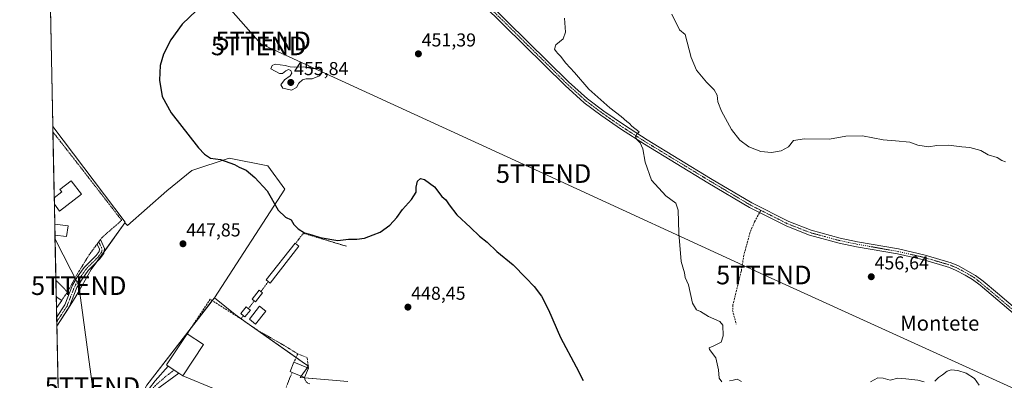
# Model space of a CAD drawing. Units: metres. Extents: x 641875 to 645359, y 4713689 to 4716073.
# Drawn here: x 641892 to 642420, y 4714997 to 4715191 of the extents above; entities that cross this region are included whole.
import ezdxf
from ezdxf.enums import TextEntityAlignment as Align

# ---------------------------------------------------------------- set-up
doc = ezdxf.new("R2010")
doc.units = ezdxf.units.M
doc.header["$MEASUREMENT"] = 0
for name, pattern in [('TRAZO_Y_PUNTO', [1, 0.5, -0.25, 0, -0.25]), ('TRAZOS', [0.75, 0.5, -0.25]), ('TRAZOSX2', [1.5, 1, -0.5])]:
    doc.linetypes.add(name, pattern=pattern)
doc.layers.get('0').update_dxf_attribs({"lineweight": 5})
for name, color, linetype, lineweight in [('Alambrada', 19, 'TRAZOS', 0), ('Camino', 19, 'Continuous', 0), ('Camino Cxs', 19, 'Continuous', 0), ('Camino eje', 39, 'TRAZO_Y_PUNTO', 13), ('Carátula', 7, 'Continuous', 5), ('Comarca CxS', 133, 'Continuous', 0), ('Comunidad Autónoma CxS', 142, 'Continuous', 0), ('Cultivos herbáceos CxS', 92, 'Continuous', 0), ('Curva de nivel maestra', 36, 'Continuous', 30), ('Curva de nivel normal', 36, 'Continuous', 0), ('Edificación', 1, 'Continuous', 13), ('Edificación Cxs', 1, 'Continuous', 13), ('Edificación ligera', 1, 'Continuous', 0), ('Edificación ligera Cxs', 1, 'Continuous', 0), ('Estanque', 2, 'Continuous', 0), ('Estanque Cxs', 2, 'Continuous', 0), ('Municipio CxS', 142, 'Continuous', 0), ('Muro lineal', 1, 'TRAZOSX2', 13), ('Núcleo urbano', 19, 'Continuous', 0), ('Núcleo urbano CxS', 19, 'Continuous', 0), ('Piscina', 142, 'Continuous', 0), ('Piscina CxS', 142, 'Continuous', 0), ('Pista no pavimentada', 254, 'Continuous', 13), ('Pista no pavimentada Cxs', 254, 'Continuous', 0), ('Pista pavimentada eje', 135, 'TRAZO_Y_PUNTO', 0), ('Provincia CxS', 1, 'Continuous', 0), ('Punto de cota en terreno', 7, 'Continuous', 0), ('Rótulo de punto de cota en terreno', 19, 'Continuous', 0), ('Senda', 19, 'TRAZOSX2', 0), ('Tendido', 6, 'Continuous', 0), ('Texto cartográfico', 19, 'Continuous', 0), ('Torre de tendido puntual', 7, 'Continuous', 0)]:
    doc.layers.add(name, color=color, linetype=linetype, lineweight=lineweight)
doc.styles.add('Arial', font='txt', dxfattribs={"height": 0.2})

# ---------------------------------------------------------------- blocks, each defined once
blk = doc.blocks.new('*U161')
at = {"layer": 'Cultivos herbáceos CxS', "color": 92, "linetype": 'Continuous', "lineweight": 0}
blk.add_polyline3d([(642067.6, 4714996.87, 446.94), (642057.18, 4714997.71, 446.9), (642042.12, 4714998.92, 446.9), (642043.54, 4715000.95, 447), (642046.44, 4715005.06, 447.41), (642043.12, 4715007.4, 447.21), (642012.89, 4715028.63, 447.52), (642007.15, 4715032.67, 447.6), (641996.08, 4715041.69, 447.73), (642033.89, 4715099.86, 450.6), (642024.73, 4715112.36, 451.53), (642003.89, 4715116.53, 450.44), (641983.89, 4715109.86, 449.07), (641970.56, 4715099.03, 448.23), (641949.5, 4715080.32, 447.59), (641947.98, 4715081.88, 447.69), (641948.2, 4715082.19, 447.71), (641909.35, 4715133.47, 447.36), (641908.06, 4715196.98, 445.49)], dxfattribs=at)
blk = doc.blocks.new('5PATER')
at = {"layer": 'Carátula', "linetype": 'Continuous', "lineweight": 5}
h = blk.add_hatch(color=250, dxfattribs=at)
edge = h.paths.add_edge_path()
edge.add_ellipse((0, 0.01), major_axis=(-1.33, -1.34), ratio=0.999422, start_angle=0, end_angle=360)
blk = doc.blocks.new('5TTEND')
blk.add_text('5TTEND', height=10).set_placement((0, 0), align=Align.MIDDLE_CENTER)

msp = doc.modelspace()

# ---------------------------------------------------------------- linework, layer by layer
at = {"layer": 'Alambrada', "color": 19, "linetype": 'TRAZOS', "lineweight": 0}
for points in [[(641909.41, 4715130.54, 449.44), (641923.82, 4715112.13, 450.53), (641946.32, 4715083.13, 450.13), (641935.81, 4715074, 447.47), (641934.93, 4715072.81, 447.45), (641933.1, 4715070.36, 447.41), (641928.98, 4715064.82, 450.33), (641921.71, 4715053.05, 448.87), (641917.21, 4715044.72, 449.56)], [(642066.87, 4715069.27, 449.74), (642043.77, 4715076.18, 451.48), (642041.07, 4715072.81, 451.19), (642039.59, 4715070.74, 450.6)], [(641911.03, 4715051.06, 449.26), (641917.21, 4715044.72, 449.56)], [(642024.96, 4715050.34, 449.47), (642024.58, 4715049.84, 449.54), (642021.03, 4715044.98, 449.51)], [(641917.21, 4715044.72, 449.56), (641914.14, 4715040.26, 449.77)], [(642017.43, 4715040.04, 450.64), (642014.32, 4715035.8, 450.66)], [(642011.59, 4715032.05, 448.36), (642010.34, 4715030.34, 447.73), (642018.97, 4715024.39, 452.62), (642034.31, 4715015.59, 448.32), (642040.73, 4715011.54, 448.14)], [(642037.69, 4715001.66, 450.2), (642029.69, 4714981.63, 457.18), (642011.37, 4714945.55, 447.59)]]:
    msp.add_polyline3d(points, dxfattribs=at)
at = {"layer": 'Camino', "color": 19, "linetype": 'Continuous', "lineweight": 0}
for points in [[(641911.44, 4715031.13, 446.71), (641915.8, 4715037.82, 446.86), (641919.9, 4715048.34, 447.1), (641922.47, 4715052.62, 447.2), (641926.21, 4715057.9, 447.26), (641932.62, 4715064.28, 447.33), (641934.19, 4715066.47, 447.35), (641934.36, 4715067.66, 447.4), (641933.11, 4715070.37, 447.39), (641934.93, 4715072.81, 447.41)], [(641934.93, 4715072.81, 447.41), (641937.12, 4715068.06, 447.4), (641936.75, 4715065.44, 447.25), (641934.66, 4715062.54, 447.2), (641928.26, 4715056.17, 447.2), (641924.71, 4715051.16, 447.13), (641922.31, 4715047.16, 447.07), (641918.19, 4715036.59, 446.79), (641911.54, 4715026.37, 446.64)], [(641911.54, 4715026.37, 446.64), (641911.44, 4715031.13, 446.71)], [(641911.54, 4715026.37, 446.64), (641911.54, 4715026.37, 446.64)], [(641941.46, 4714966.96, 446.37), (641943.24, 4714967.73, 446.38), (641944.6, 4714968.9, 446.43), (641953.1, 4714981.94, 446.61), (641961.24, 4714993.2, 446.85), (641964.27, 4714997.17, 446.9), (641971.31, 4715005.02, 447.06)], [(641971.31, 4715005.02, 447.06), (641971.32, 4715005.02, 447.06), (641974.46, 4715002.94, 447.03), (641976.9, 4715001.32, 446.96), (641976.91, 4715001.32, 446.95)], [(641976.91, 4715001.32, 446.95), (641964.23, 4714991.91, 446.74), (641961.12, 4714988.7, 446.65), (641956.97, 4714983.36, 446.62), (641949.69, 4714972.46, 446.49), (641947.91, 4714969.28, 446.45), (641946.19, 4714965.07, 446.37)]]:
    msp.add_polyline3d(points, dxfattribs=at)
at = {"layer": 'Camino Cxs', "color": 19, "linetype": 'Continuous', "lineweight": 0}
for points in [[(641911.54, 4715026.37, 446.64), (641911.54, 4715026.37, 446.64), (641911.44, 4715031.13, 446.71), (641915.8, 4715037.82, 446.86), (641919.9, 4715048.34, 447.1), (641922.47, 4715052.62, 447.2), (641926.21, 4715057.9, 447.26), (641932.62, 4715064.28, 447.33), (641934.19, 4715066.47, 447.35), (641934.36, 4715067.66, 447.4), (641933.11, 4715070.37, 447.39), (641934.93, 4715072.81, 447.41), (641937.12, 4715068.06, 447.4), (641936.75, 4715065.44, 447.25), (641934.66, 4715062.54, 447.2), (641928.26, 4715056.17, 447.2), (641924.71, 4715051.16, 447.13), (641922.31, 4715047.16, 447.07), (641918.19, 4715036.59, 446.79), (641911.54, 4715026.37, 446.64)], [(641946.19, 4714965.07, 446.37), (641944.4, 4714965.78, 446.38), (641941.46, 4714966.96, 446.37), (641943.24, 4714967.73, 446.38), (641944.6, 4714968.9, 446.43), (641953.1, 4714981.94, 446.61), (641961.24, 4714993.2, 446.85), (641964.27, 4714997.17, 446.9), (641971.31, 4715005.02, 447.06), (641971.32, 4715005.02, 447.06), (641974.46, 4715002.94, 447.03), (641976.9, 4715001.32, 446.96), (641976.91, 4715001.32, 446.95), (641964.23, 4714991.91, 446.74), (641961.12, 4714988.7, 446.65), (641956.97, 4714983.36, 446.62), (641949.69, 4714972.46, 446.49), (641947.91, 4714969.28, 446.45), (641946.19, 4714965.07, 446.37)]]:
    msp.add_polyline3d(points, close=True, dxfattribs=at)
at = {"layer": 'Camino eje', "color": 39, "linetype": 'TRAZO_Y_PUNTO', "lineweight": 13}
for points in [[(641933.99, 4715071.55, 447.39), (641934.48, 4715070.67, 447.41), (641935.53, 4715068.48, 447.44), (641935.84, 4715067.26, 447.38), (641935.47, 4715065.96, 447.31), (641934.43, 4715064.51, 447.27), (641933.64, 4715063.41, 447.26), (641927.24, 4715057.04, 447.24), (641923.59, 4715051.89, 447.17), (641921.11, 4715047.75, 447.1), (641917, 4715037.21, 446.8), (641914.82, 4715033.86, 446.76), (641911.49, 4715028.75, 446.67)], [(641974.46, 4715002.94, 447.03), (641969.53, 4714999.15, 447.02), (641964.25, 4714994.54, 446.89), (641962.74, 4714992.56, 446.81), (641961.18, 4714990.95, 446.75), (641959.11, 4714988.28, 446.64), (641955.04, 4714982.65, 446.62), (641951.4, 4714977.2, 446.56), (641947.15, 4714970.68, 446.51), (641942.73, 4714962.79, 446.34)]]:
    msp.add_polyline3d(points, dxfattribs=at)
at = {"layer": 'Comarca CxS', "color": 133, "linetype": 'Continuous', "lineweight": 0}
msp.add_polyline3d([(645359.28, 4713759.56, 456.81), (641938.84, 4713688.81, 415.82), (641891.62, 4716002.21, 434.45), (645310.89, 4716072.96, 563.74), (645359.28, 4713759.56, 456.81)], close=True, dxfattribs=at)
msp.add_polyline3d([(645359.28, 4713759.56, 456.81), (641938.84, 4713688.81, 415.82), (641891.62, 4716002.21, 434.45), (645310.89, 4716072.96, 563.74), (645359.28, 4713759.56, 456.81)], close=True, dxfattribs=at)
at = {"layer": 'Comunidad Autónoma CxS', "color": 142, "linetype": 'Continuous', "lineweight": 0}
msp.add_polyline3d([(645359.28, 4713759.56, 456.81), (641938.84, 4713688.81, 415.82), (641891.62, 4716002.21, 434.45), (645310.89, 4716072.96, 563.74), (645359.28, 4713759.56, 456.81)], close=True, dxfattribs=at)
msp.add_polyline3d([(645359.28, 4713759.56, 456.81), (641938.84, 4713688.81, 415.82), (641891.62, 4716002.21, 434.45), (645310.89, 4716072.96, 563.74), (645359.28, 4713759.56, 456.81)], close=True, dxfattribs=at)
at = {"layer": 'Cultivos herbáceos CxS', "color": 92, "linetype": 'Continuous', "lineweight": 0}
for points in [[(641909.35, 4715133.47, 447.36), (641908.06, 4715196.98, 445.49)], [(641909.35, 4715133.47, 447.36), (641948.2, 4715082.19, 447.71), (641947.98, 4715081.88, 447.69)], [(641947.98, 4715081.88, 447.69), (641949.5, 4715080.32, 447.59), (641970.56, 4715099.03, 448.23), (641983.89, 4715109.86, 449.07), (642003.89, 4715116.53, 450.44), (642024.73, 4715112.36, 451.53), (642033.89, 4715099.86, 450.6), (641996.08, 4715041.7, 447.73)], [(641947.98, 4715081.88, 447.69), (641949.5, 4715080.32, 447.59), (641970.56, 4715099.03, 448.23), (641983.89, 4715109.86, 449.07), (642003.89, 4715116.53, 450.44), (642024.73, 4715112.36, 451.53), (642033.89, 4715099.86, 450.6), (641996.08, 4715041.7, 447.73)], [(641947.98, 4715081.88, 447.69), (641936.88, 4715066.34, 447.31), (641932.94, 4715060.82, 447.22), (641930.01, 4715056.73, 447.16), (641923.51, 4715045.44, 447), (641921.38, 4715041.73, 446.91), (641918.36, 4715037.03, 446.8), (641911.54, 4715026.4, 446.64)], [(641945.67, 4714968.51, 446.42), (641951.9, 4714980.1, 446.61), (641956.23, 4714988.15, 446.62), (641959.84, 4714994.87, 446.79), (641983.56, 4715025.52, 447.06), (641994.89, 4715040.16, 447.32), (641996.08, 4715041.7, 447.73)], [(641996.08, 4715041.7, 447.73), (642007.15, 4715032.67, 447.6), (642010.38, 4715030.4, 447.55), (642012.89, 4715028.63, 447.52), (642017.03, 4715025.73, 447.57), (642039.88, 4715009.67, 447.16), (642043.12, 4715007.4, 447.21), (642046.32, 4715005.14, 447.4), (642046.44, 4715005.07, 447.41), (642046.35, 4715004.94, 447.39), (642045.8, 4715004.15, 447.3), (642043.54, 4715000.95, 447), (642042.61, 4714999.63, 446.92), (642042.12, 4714998.92, 446.9), (642044.41, 4714998.73, 446.87), (642057.18, 4714997.71, 446.9), (642067.6, 4714996.87, 446.94)], [(641912.44, 4714982.19, 446.4), (641912.24, 4714991.96, 446.53), (641911.54, 4715026.37, 446.64), (641911.54, 4715026.4, 446.64)]]:
    msp.add_polyline3d(points, dxfattribs=at)
msp.add_polyline3d([(641996.08, 4715041.69, 447.73), (641959.84, 4714994.87, 446.79), (641945.67, 4714968.51, 446.42), (641942.57, 4714969.75, 446.44), (641931.69, 4714974.09, 446.34), (641913.67, 4714981.67, 446.4), (641912.44, 4714982.19, 446.4), (641911.54, 4715026.4, 446.64), (641921.38, 4715041.73, 446.91), (641923.51, 4715045.44, 447), (641930.01, 4715056.73, 447.16), (641947.98, 4715081.88, 447.69), (641949.5, 4715080.32, 447.59), (641970.56, 4715099.03, 448.23), (641983.89, 4715109.86, 449.07), (642003.89, 4715116.53, 450.44), (642024.73, 4715112.36, 451.53), (642033.89, 4715099.86, 450.6), (641996.08, 4715041.69, 447.73)], close=True, dxfattribs=at)
at = {"layer": 'Curva de nivel maestra', "color": 36, "linetype": 'Continuous', "lineweight": 30}
msp.add_polyline3d([(641986.36, 4715195.62, 450), (641978.69, 4715188.32, 450), (641972.69, 4715179.79, 450), (641968.76, 4715172.09, 450), (641966.96, 4715166.09, 450), (641966.64, 4715158.15, 450), (641968.06, 4715149.42, 450), (641972.9, 4715140.79, 450), (641987.49, 4715122.04, 450), (641990.65, 4715118.51, 450), (641993.96, 4715116.4, 450), (641999.26, 4715115.73, 450), (642006.83, 4715113.14, 450), (642009.25, 4715111.59, 450), (642013.16, 4715109.96, 450), (642017.7, 4715106.08, 450), (642024.36, 4715098.88, 450), (642030.21, 4715088.58, 450), (642034.11, 4715084.79, 450), (642037.18, 4715083.38, 450), (642038.62, 4715080.84, 450), (642040.91, 4715078.56, 450), (642044.41, 4715076.5, 450), (642048.36, 4715075.36, 450), (642052.75, 4715073.89, 450), (642062.16, 4715072.25, 450), (642067.9, 4715073.09, 450), (642072.46, 4715073, 450), (642076.56, 4715073.66, 450), (642081.1, 4715075.4, 450), (642084.91, 4715076.75, 450), (642090.11, 4715080.53, 450), (642093.83, 4715084.63, 450), (642096.96, 4715088.96, 450), (642101.76, 4715094.3, 450), (642104.24, 4715098.3, 450), (642104.16, 4715100.96, 450), (642104.93, 4715104.18, 450), (642106.53, 4715105.6, 450), (642108.73, 4715105.06, 450), (642114, 4715101.1, 450), (642117.93, 4715095.87, 450), (642120.2, 4715094.15, 450), (642121.86, 4715091.36, 450), (642125.98, 4715086.15, 450), (642133.43, 4715079.27, 450), (642138.23, 4715074.72, 450), (642142.31, 4715071.45, 450), (642147.45, 4715066.52, 450), (642156.28, 4715059.3, 450), (642162.99, 4715052.28, 450), (642167.6, 4715047.68, 450), (642171.48, 4715042.56, 450), (642175.17, 4715035.15, 450), (642181.6, 4715020.34, 450), (642190.13, 4715004.64, 450), (642193.75, 4714997.34, 450)], dxfattribs=at)
at = {"layer": 'Curva de nivel normal', "color": 36, "linetype": 'Continuous', "lineweight": 0}
for points in [[(642183.86, 4715191.52, 455), (642184.4, 4715183.95, 455), (642183.07, 4715180.33, 455), (642179.23, 4715177.11, 455), (642178.44, 4715174.76, 455), (642179.39, 4715173.67, 455), (642180.2, 4715172.48, 455), (642181.62, 4715171.02, 455), (642184.58, 4715167.33, 455), (642189.21, 4715162.27, 455), (642196.82, 4715153.43, 455), (642208.08, 4715143.36, 455), (642214.15, 4715138.76, 455), (642217.15, 4715136.1, 455), (642218.71, 4715135, 455), (642219.96, 4715133.58, 455), (642223.78, 4715130.48, 455), (642222.58, 4715129.29, 455), (642221.96, 4715128.02, 455), (642222.53, 4715126.48, 455), (642224.43, 4715124.72, 455), (642225.88, 4715121.44, 455), (642227.01, 4715114.23, 455), (642230.4, 4715104.71, 455), (642238.18, 4715096.21, 455), (642243.52, 4715092.26, 455), (642244.82, 4715088.59, 455), (642245.06, 4715076.26, 455), (642246.42, 4715061.04, 455), (642248.11, 4715054.93, 455), (642248.56, 4715052.48, 455), (642250.29, 4715048.59, 455), (642252.4, 4715038.7, 455), (642254.6, 4715035.25, 455), (642256.73, 4715034.28, 455), (642261, 4715031.67, 455), (642267.12, 4715028.93, 455), (642268.65, 4715026.9, 455), (642268.92, 4715021.22, 455), (642267.77, 4715017.85, 455), (642263.54, 4715015.69, 455), (642261.4, 4715014.78, 455), (642261.55, 4715014.02, 455), (642264.94, 4715009.52, 455), (642266.47, 4715003.11, 455), (642266.68, 4714998.59, 455), (642268.14, 4714996.62, 455)], [(642241.29, 4715193.61, 460), (642245.56, 4715185.28, 460), (642248.53, 4715182.62, 460), (642251.78, 4715170.35, 460), (642254.6, 4715163.56, 460), (642259.96, 4715157.25, 460), (642264.1, 4715153.06, 460), (642265.76, 4715150.12, 460), (642266.06, 4715146.67, 460), (642267.93, 4715141.63, 460), (642273.45, 4715131.74, 460), (642277.8, 4715126.09, 460), (642282.64, 4715122.6, 460), (642289.13, 4715120.09, 460), (642294.88, 4715119.46, 460), (642300.08, 4715120.41, 460), (642303.99, 4715122.52, 460), (642306.65, 4715125.93, 460), (642312.55, 4715126.81, 460), (642325.92, 4715126.63, 460), (642334.62, 4715128.25, 460), (642343.58, 4715128.38, 460), (642354.72, 4715126.22, 460), (642361.32, 4715125.7, 460), (642368.99, 4715124.95, 460), (642373.22, 4715123.47, 460), (642379.06, 4715122.49, 460), (642383.56, 4715123.2, 460), (642389.78, 4715123.43, 460), (642396.8, 4715122.44, 460), (642401.17, 4715122.17, 460), (642407.13, 4715120.49, 460), (642411, 4715118.18, 460), (642415.92, 4715116.82, 460), (642418.31, 4715115.18, 460), (642420.38, 4715114.52, 460)], [(642037.35, 4715152.9, 455), (642040.07, 4715154.37, 455), (642041.28, 4715156.57, 455), (642043.24, 4715158.36, 455), (642045.18, 4715158.93, 455), (642048.53, 4715159.03, 455), (642052.35, 4715160.57, 455), (642053.75, 4715162.26, 455), (642053.36, 4715163.67, 455), (642051.8, 4715164.56, 455), (642048.07, 4715164.55, 455), (642043.96, 4715165.33, 455), (642039.12, 4715165.17, 455), (642036.73, 4715165.4, 455), (642034.07, 4715166.16, 455), (642028.62, 4715166.88, 455), (642026.94, 4715166.1, 455), (642026.31, 4715164.32, 455), (642030.98, 4715161.72, 455), (642032.5, 4715161.81, 455), (642034.28, 4715163.32, 455), (642035.86, 4715163.95, 455), (642037.1, 4715163.36, 455), (642037.5, 4715161.96, 455), (642036.62, 4715160.5, 455), (642033.59, 4715158.44, 455), (642031.71, 4715155.82, 455), (642032.76, 4715154.02, 455), (642037.35, 4715152.9, 455)], [(642347.93, 4714996.57, 455), (642351.85, 4714998.78, 455), (642354.65, 4714998.66, 455), (642358.41, 4714997.46, 455), (642362.62, 4714998.61, 455), (642366.8, 4714998.3, 455), (642373.25, 4714997.57, 455), (642376.65, 4714996.54, 455)], [(642382.32, 4714996.98, 455), (642384.31, 4714998.97, 455), (642386.45, 4715000.29, 455), (642388.95, 4715002.28, 455), (642391.15, 4715003.01, 455), (642394.66, 4715002.66, 455), (642399.18, 4715001.18, 455), (642403.72, 4714998.38, 455), (642406.11, 4714994.77, 455)], [(642272.33, 4714997.08, 455), (642274.33, 4714997.53, 455), (642276.33, 4714998.09, 455), (642278.72, 4714996.7, 455)]]:
    msp.add_polyline3d(points, dxfattribs=at)
at = {"layer": 'Edificación', "color": 1, "linetype": 'Continuous', "lineweight": 13}
for points in [[(641910.13, 4715095.26, 452.28), (641914.16, 4715098.33, 453.72), (641913.14, 4715099.65, 452.84), (641919.21, 4715104.31, 451.16), (641924.73, 4715097.09, 449.93)], [(641910.2, 4715091.72, 451.14), (641910.13, 4715095.26, 452.28)], [(641910.2, 4715091.72, 451.14), (641910.13, 4715095.26, 452.28)], [(641924.73, 4715097.09, 449.93), (641913.01, 4715088.09, 450.93), (641910.2, 4715091.72, 451.14)], [(641911.33, 4715036.63, 448.92), (641911.22, 4715042.1, 450.18)], [(641911.33, 4715036.63, 448.92), (641911.22, 4715042.1, 450.18)], [(641911.22, 4715042.1, 450.18), (641914.14, 4715040.26, 449.77)], [(641914.14, 4715040.26, 449.77), (641911.6, 4715036.46, 448.85), (641911.33, 4715036.63, 448.92)], [(641990.21, 4715016.54, 448.21), (641979.12, 4714999.84, 451.8), (641976.9, 4715001.32, 451.72), (641971.32, 4715005.02, 452.06), (641970.35, 4715005.67, 451.88), (641981.44, 4715022.35, 452.22)], [(641981.44, 4715022.35, 452.22), (641990.21, 4715016.54, 448.21)], [(642037.69, 4715001.66, 450.2), (642036.65, 4715002.09, 449.72), (642038.71, 4715007.08, 449.72)], [(642038.71, 4715007.08, 449.72), (642046.46, 4715003.88, 449.91)], [(642046.46, 4715003.88, 449.91), (642044.39, 4714998.89, 450.22)], [(642044.39, 4714998.89, 450.22), (642037.69, 4715001.66, 450.2)]]:
    msp.add_polyline3d(points, dxfattribs=at)
at = {"layer": 'Edificación Cxs', "color": 1, "linetype": 'Continuous', "lineweight": 13}
for points in [[(641924.73, 4715097.09, 449.93), (641913.01, 4715088.09, 450.93), (641910.2, 4715091.72, 451.14), (641910.13, 4715095.26, 452.28), (641914.16, 4715098.33, 453.72), (641913.14, 4715099.65, 452.84), (641919.21, 4715104.31, 451.16), (641924.73, 4715097.09, 449.93)], [(641914.14, 4715040.26, 449.77), (641911.6, 4715036.46, 448.85), (641911.33, 4715036.63, 448.92), (641911.22, 4715042.1, 450.18), (641914.14, 4715040.26, 449.77)], [(641990.21, 4715016.54, 448.21), (641979.12, 4714999.84, 451.8), (641976.9, 4715001.32, 451.72), (641971.32, 4715005.02, 452.06), (641970.35, 4715005.67, 451.88), (641981.44, 4715022.35, 452.22), (641990.21, 4715016.54, 448.21)], [(642046.46, 4715003.88, 449.91), (642044.39, 4714998.89, 450.22), (642037.69, 4715001.66, 450.2), (642036.65, 4715002.09, 449.72), (642038.71, 4715007.08, 449.72), (642046.46, 4715003.88, 449.91)]]:
    msp.add_polyline3d(points, close=True, dxfattribs=at)
at = {"layer": 'Edificación ligera', "color": 1, "linetype": 'Continuous', "lineweight": 0}
for points in [[(642024.96, 4715050.34, 449.47), (642023.83, 4715051.22, 450.57), (642039.28, 4715070.97, 450.46), (642039.59, 4715070.74, 450.6)], [(642041.4, 4715069.31, 449.57), (642025.96, 4715049.56, 448.21), (642024.96, 4715050.34, 449.47)], [(642039.59, 4715070.74, 450.6), (642041.4, 4715069.31, 449.57)], [(642017.43, 4715040.04, 450.64), (642016.27, 4715040.94, 450.85), (642020.03, 4715045.76, 450.89), (642021.03, 4715044.98, 449.51)], [(642021.84, 4715044.35, 448.36), (642018.07, 4715039.54, 450.02), (642017.43, 4715040.04, 450.64)], [(642021.03, 4715044.98, 449.51), (642021.84, 4715044.35, 448.36)], [(642011.59, 4715032.05, 448.36), (642010.13, 4715033.22, 449.95), (642013.06, 4715036.82, 451.49), (642014.32, 4715035.8, 450.66)], [(642014.32, 4715035.8, 450.66), (642015.37, 4715034.96, 450.28)], [(642015.37, 4715034.96, 450.28), (642012.44, 4715031.35, 448.37), (642011.59, 4715032.05, 448.36)]]:
    msp.add_polyline3d(points, dxfattribs=at)
at = {"layer": 'Edificación ligera Cxs', "color": 1, "linetype": 'Continuous', "lineweight": 0}
for points in [[(642041.4, 4715069.31, 449.57), (642025.96, 4715049.56, 448.21), (642024.96, 4715050.34, 449.47), (642023.83, 4715051.22, 450.57), (642039.28, 4715070.97, 450.46), (642039.59, 4715070.74, 450.6), (642041.4, 4715069.31, 449.57)], [(642021.84, 4715044.35, 448.36), (642018.07, 4715039.54, 450.02), (642017.43, 4715040.04, 450.64), (642016.27, 4715040.94, 450.85), (642020.03, 4715045.76, 450.89), (642021.03, 4715044.98, 449.51), (642021.84, 4715044.35, 448.36)], [(642015.37, 4715034.96, 450.28), (642012.44, 4715031.35, 448.37), (642011.59, 4715032.05, 448.36), (642010.13, 4715033.22, 449.95), (642013.06, 4715036.82, 451.49), (642014.32, 4715035.8, 450.66), (642015.37, 4715034.96, 450.28)]]:
    msp.add_polyline3d(points, close=True, dxfattribs=at)
at = {"layer": 'Estanque', "color": 2, "linetype": 'Continuous', "lineweight": 0}
msp.add_polyline3d([(642023.61, 4715034.41, 448.11), (642018.1, 4715027.5, 447.93), (642014.78, 4715030.15, 447.92), (642020.29, 4715037.06, 448.13), (642023.61, 4715034.41, 448.11)], dxfattribs=at)
at = {"layer": 'Estanque Cxs', "color": 2, "linetype": 'Continuous', "lineweight": 0}
msp.add_polyline3d([(642023.61, 4715034.41, 448.11), (642018.1, 4715027.5, 447.93), (642014.78, 4715030.15, 447.92), (642020.29, 4715037.06, 448.13), (642023.61, 4715034.41, 448.11)], close=True, dxfattribs=at)
at = {"layer": 'Municipio CxS', "color": 142, "linetype": 'Continuous', "lineweight": 0}
msp.add_polyline3d([(645359.28, 4713759.56, 456.81), (641938.84, 4713688.81, 415.82), (641891.62, 4716002.21, 434.45), (644754.4, 4716061.45, 549.64)], dxfattribs=at)
msp.add_polyline3d([(645359.28, 4713759.56, 456.81), (641938.84, 4713688.81, 415.82), (641891.62, 4716002.21, 434.45), (644754.4, 4716061.45, 549.64)], dxfattribs=at)
at = {"layer": 'Muro lineal', "color": 1, "linetype": 'TRAZOSX2', "lineweight": 13}
for points in [[(642010.34, 4715030.34, 447.73), (641993.82, 4715040.84, 450.12), (641981.44, 4715022.35, 452.22)], [(642046.46, 4715003.88, 449.91), (642045.85, 4715009.59, 448.22), (642040.73, 4715011.54, 448.14), (642038.71, 4715007.08, 449.72)], [(642044.39, 4714998.89, 450.22), (642044.53, 4714997.96, 449.52), (642045.16, 4714996.7, 449.37), (642046.21, 4714995.79, 450.17), (642047.54, 4714995.34, 450.65)]]:
    msp.add_polyline3d(points, dxfattribs=at)
at = {"layer": 'Núcleo urbano', "color": 19, "linetype": 'Continuous', "lineweight": 0}
for points in [[(641911.54, 4715026.4, 446.64), (641911.49, 4715028.75, 446.67), (641911.44, 4715031.13, 446.71), (641911.33, 4715036.63, 447.03), (641911.22, 4715042.1, 447.01), (641911.03, 4715051.06, 446.97), (641910.54, 4715075.22, 447.56), (641910.42, 4715081.01, 447.62), (641910.2, 4715091.72, 447.57), (641910.13, 4715095.26, 447.53), (641909.41, 4715130.54, 447.35), (641909.35, 4715133.47, 447.36)], [(641909.35, 4715133.47, 447.36), (641948.2, 4715082.19, 447.71), (641947.98, 4715081.88, 447.69)], [(641947.98, 4715081.88, 447.69), (641936.88, 4715066.34, 447.31), (641932.94, 4715060.82, 447.22), (641930.01, 4715056.73, 447.16), (641923.51, 4715045.44, 447), (641921.38, 4715041.73, 446.91), (641918.36, 4715037.03, 446.8), (641911.54, 4715026.4, 446.64)], [(641945.67, 4714968.51, 446.42), (641951.9, 4714980.1, 446.61), (641956.23, 4714988.15, 446.62), (641959.84, 4714994.87, 446.79), (641983.56, 4715025.52, 447.06), (641994.89, 4715040.16, 447.32), (641996.08, 4715041.7, 447.73)], [(641996.08, 4715041.7, 447.73), (642007.15, 4715032.67, 447.6), (642010.38, 4715030.4, 447.55), (642012.89, 4715028.63, 447.52), (642017.03, 4715025.73, 447.57), (642039.88, 4715009.67, 447.16), (642043.12, 4715007.4, 447.21), (642046.32, 4715005.14, 447.4), (642046.44, 4715005.07, 447.41), (642046.35, 4715004.94, 447.39), (642045.8, 4715004.15, 447.3), (642043.54, 4715000.95, 447), (642042.61, 4714999.63, 446.92), (642042.12, 4714998.92, 446.9), (642044.41, 4714998.73, 446.87), (642057.18, 4714997.71, 446.9), (642067.6, 4714996.87, 446.94)]]:
    msp.add_polyline3d(points, dxfattribs=at)
at = {"layer": 'Núcleo urbano CxS', "color": 19, "linetype": 'Continuous', "lineweight": 0}
msp.add_polyline3d([(641947.98, 4715081.88, 447.69), (641930.01, 4715056.73, 447.16), (641923.51, 4715045.44, 447), (641921.38, 4715041.73, 446.91), (641911.54, 4715026.4, 446.64), (641909.35, 4715133.47, 447.36), (641948.2, 4715082.19, 447.71), (641947.98, 4715081.88, 447.69)], close=True, dxfattribs=at)
msp.add_polyline3d([(641959.84, 4714994.87, 446.79), (641996.08, 4715041.69, 447.73), (642007.15, 4715032.67, 447.6), (642012.89, 4715028.63, 447.52), (642043.12, 4715007.4, 447.21), (642046.44, 4715005.06, 447.41), (642043.54, 4715000.95, 447), (642042.12, 4714998.92, 446.9), (642057.18, 4714997.71, 446.9), (642067.6, 4714996.87, 446.94)], dxfattribs=at)
at = {"layer": 'Piscina', "color": 142, "linetype": 'Continuous', "lineweight": 0}
for points in [[(641910.54, 4715075.22, 447.56), (641910.42, 4715081.01, 447.62)], [(641910.42, 4715081.01, 447.62), (641917.53, 4715080.13, 447.56)], [(641917.53, 4715080.13, 447.56), (641916.81, 4715074.44, 447.59), (641910.54, 4715075.22, 447.56)]]:
    msp.add_polyline3d(points, dxfattribs=at)
at = {"layer": 'Piscina CxS', "color": 142, "linetype": 'Continuous', "lineweight": 0}
msp.add_polyline3d([(641917.53, 4715080.13, 447.56), (641916.81, 4715074.44, 447.59), (641910.54, 4715075.22, 447.56), (641910.42, 4715081.01, 447.62), (641917.53, 4715080.13, 447.56)], close=True, dxfattribs=at)
at = {"layer": 'Pista no pavimentada', "color": 254, "linetype": 'Continuous', "lineweight": 13}
for points in [[(642142.03, 4715200.63, 451.59), (642186.02, 4715157.34, 453.15), (642196.14, 4715148.24, 453.65), (642204.92, 4715141.65, 454.12), (642215.91, 4715134.06, 454.7), (642228.11, 4715126.25, 455.29), (642262.08, 4715105.63, 456.03), (642284.29, 4715092.44, 456.11), (642304.1, 4715082.47, 456.17), (642316, 4715077.83, 456.2), (642331.71, 4715073.62, 456.47), (642340.92, 4715071.69, 456.1), (642362.96, 4715067.79, 456.49), (642377.2, 4715064.54, 456.81), (642391.2, 4715060.39, 456.95), (642395.03, 4715058.8, 456.81), (642404.19, 4715053.64, 456.86), (642408.38, 4715050.53, 456.81), (642415.97, 4715044.1, 456.85), (642435.52, 4715027.52, 457.05)], [(642433.82, 4715025.37, 456.93), (642406.68, 4715048.38, 456.68), (642402.66, 4715051.36, 456.7), (642398.61, 4715053.82, 456.77), (642393.86, 4715056.32, 456.73), (642390.28, 4715057.81, 456.72), (642376.51, 4715061.89, 456.78), (642362.42, 4715065.1, 456.34), (642340.4, 4715069, 456.05), (642331.07, 4715070.96, 456.33), (642315.15, 4715075.22, 456.11), (642302.98, 4715079.97, 456.08), (642288.43, 4715087.29, 456.34), (642282.97, 4715090.04, 456.02), (642260.67, 4715103.28, 456.03), (642226.66, 4715123.93, 455.02), (642214.39, 4715131.78, 454.53), (642203.32, 4715139.43, 454.02), (642194.4, 4715146.12, 453.63), (642184.14, 4715155.34, 453.25), (642140.09, 4715198.7, 451.55)]]:
    msp.add_polyline3d(points, dxfattribs=at)
at = {"layer": 'Pista no pavimentada Cxs', "color": 254, "linetype": 'Continuous', "lineweight": 0}
for points in [[(642142.03, 4715200.63, 451.59), (642186.02, 4715157.34, 453.15), (642196.14, 4715148.24, 453.65), (642204.92, 4715141.65, 454.12), (642215.91, 4715134.06, 454.7), (642228.11, 4715126.25, 455.29), (642262.08, 4715105.63, 456.03), (642284.29, 4715092.44, 456.11), (642304.1, 4715082.47, 456.17), (642316, 4715077.83, 456.2), (642331.71, 4715073.62, 456.47), (642340.92, 4715071.69, 456.1), (642362.96, 4715067.79, 456.49), (642377.2, 4715064.54, 456.81), (642391.2, 4715060.39, 456.95), (642395.03, 4715058.8, 456.81), (642404.19, 4715053.64, 456.86), (642408.38, 4715050.53, 456.81), (642415.97, 4715044.1, 456.85), (642435.52, 4715027.52, 457.05)], [(642433.82, 4715025.37, 456.93), (642406.68, 4715048.38, 456.68), (642402.66, 4715051.36, 456.7), (642398.61, 4715053.82, 456.77), (642393.86, 4715056.32, 456.73), (642390.28, 4715057.81, 456.72), (642376.51, 4715061.89, 456.78), (642362.42, 4715065.1, 456.34), (642340.4, 4715069, 456.05), (642331.07, 4715070.96, 456.33), (642315.15, 4715075.22, 456.11), (642302.98, 4715079.97, 456.08), (642288.43, 4715087.29, 456.34), (642282.97, 4715090.04, 456.02), (642260.67, 4715103.28, 456.03), (642226.66, 4715123.93, 455.02), (642214.39, 4715131.78, 454.53), (642203.32, 4715139.43, 454.02), (642194.4, 4715146.12, 453.63), (642184.14, 4715155.34, 453.25), (642140.09, 4715198.7, 451.55)]]:
    msp.add_polyline3d(points, dxfattribs=at)
at = {"layer": 'Pista pavimentada eje', "color": 135, "linetype": 'TRAZO_Y_PUNTO', "lineweight": 0}
for points in [[(642110.25, 4715231.57, 450.44), (642111.04, 4715230.65, 450.45), (642114.26, 4715227.32, 450.52), (642117.45, 4715224.04, 450.66), (642120.67, 4715220.71, 450.76), (642131.81, 4715209.22, 451.22), (642141.06, 4715199.67, 451.56), (642163.06, 4715178.02, 452.41), (642185.08, 4715156.34, 453.21), (642190.14, 4715151.79, 453.4), (642195.27, 4715147.18, 453.65), (642199.73, 4715143.84, 453.95), (642204.12, 4715140.54, 454.08), (642215.15, 4715132.92, 454.59), (642221.29, 4715129, 455.01), (642227.39, 4715125.09, 455.13), (642244.39, 4715114.77, 455.81), (642261.38, 4715104.46, 456.01), (642283.63, 4715091.24, 456.09), (642289.1, 4715088.49, 456.32)], [(642289.1, 4715088.49, 456.32), (642303.54, 4715081.22, 456.15), (642309.49, 4715078.9, 456.36), (642315.58, 4715076.53, 456.16), (642323.54, 4715074.4, 456.37), (642331.39, 4715072.29, 456.4), (642336.06, 4715071.31, 456.09), (642340.66, 4715070.35, 456.07), (642362.69, 4715066.45, 456.42), (642369.74, 4715064.84, 456.54), (642376.86, 4715063.22, 456.75), (642390.74, 4715059.1, 456.81), (642394.45, 4715057.56, 456.76), (642396.82, 4715056.31, 456.78), (642401.4, 4715053.73, 456.8), (642403.43, 4715052.5, 456.77), (642405.52, 4715050.95, 456.75), (642428.37, 4715031.79, 456.87)]]:
    msp.add_polyline3d(points, dxfattribs=at)
at = {"layer": 'Provincia CxS', "color": 1, "linetype": 'Continuous', "lineweight": 0}
msp.add_polyline3d([(645359.28, 4713759.56, 456.81), (641938.84, 4713688.81, 415.82), (641891.62, 4716002.21, 434.45), (644754.4, 4716061.45, 549.64), (645310.89, 4716072.96, 563.74), (645320.38, 4715619.36, 535.32), (645359.28, 4713759.56, 456.81)], close=True, dxfattribs=at)
msp.add_polyline3d([(645359.28, 4713759.56, 456.81), (641938.84, 4713688.81, 415.82), (641891.62, 4716002.21, 434.45), (644754.4, 4716061.45, 549.64), (645310.89, 4716072.96, 563.74), (645320.38, 4715619.36, 535.32), (645359.28, 4713759.56, 456.81)], close=True, dxfattribs=at)
at = {"layer": 'Senda', "color": 19, "linetype": 'TRAZOSX2', "lineweight": 0}
msp.add_polyline3d([(642289.1, 4715088.49, 456.32), (642285.65, 4715082.34, 456.82), (642283.28, 4715076.47, 457.06), (642279.97, 4715064.54, 456.61), (642278.62, 4715055.92, 456.33), (642274.15, 4715037.78, 455.96), (642273.97, 4715034.91, 455.91), (642274.7, 4715032.05, 455.74), (642275.93, 4715027.58, 455.28)], dxfattribs=at)
at = {"layer": 'Tendido', "color": 6, "linetype": 'Continuous', "lineweight": 0}
for points in [[(645319.74, 4715649.69, 536.79), (645293.38, 4715560.43, 543.18), (645266.53, 4715467.12, 541.87), (645151.81, 4715328.27, 529.5), (645012.15, 4715252.39, 514.98), (644830.6, 4715154.45, 503.95), (644686.63, 4715076.81, 500.89), (644585.37, 4715034.54, 501.63), (644384.54, 4714947.28, 491.09), (644108.61, 4714830.82, 480.04), (643971.36, 4714772.07, 483.28), (643849.9, 4714776.31, 478.43), (643631.75, 4714783.98, 472.45), (643476.62, 4714790.43, 470.28), (643251.28, 4714797.61, 463), (643051.05, 4714804.84, 466.16), (642818.31, 4714813.47, 464.59), (642613.5, 4714905.95, 460.87), (642442.83, 4714984.9, 456.46), (642290.7, 4715053.86, 456.93), (642172.59, 4715108.21, 451.55), (642020.99, 4715177.78, 454.7), (641905.79, 4715308.19, 443.73)], [(641948.14, 4714874.05, 443.56), (641930.61, 4714994.06, 446.82), (641923.28, 4715048.15, 447.07), (641910.59, 4715073, 447.44)], [(641979.12, 4714999.84, 446.87), (642013.82, 4714985.52, 446.66), (642033.41, 4714977.43, 446.57), (642010.94, 4714951.06, 446.21)]]:
    msp.add_polyline3d(points, dxfattribs=at)

# ---------------------------------------------------------------- block references
at = {"layer": 'Cultivos herbáceos CxS', "color": 92, "linetype": 'Continuous', "lineweight": 0}
msp.add_blockref('*U161', (0, 0), dxfattribs=at)
at = {"layer": 'Punto de cota en terreno', "linetype": 'Continuous', "lineweight": 0}
for p in [(642105.44, 4715172.34, 451.39), (642037, 4715157, 455.84), (641979.19, 4715070.56, 447.85), (642348.32, 4715052.9, 456.64), (642099.82, 4715036.62, 448.45)]:
    msp.add_blockref('5PATER', p, dxfattribs=at)
at = {"layer": 'Torre de tendido puntual', "linetype": 'Continuous', "lineweight": 0}
for p in [(642022.18, 4715179.27, 454.73), (642019.76, 4715176.59, 454.81), (642172.59, 4715108.21, 451.53), (642290.7, 4715053.86, 456.78), (641923.28, 4715048.15, 447.01), (641930.61, 4714994.06, 446.57)]:
    msp.add_blockref('5TTEND', p, dxfattribs=at)

# ---------------------------------------------------------------- texts
at = {"layer": 'Rótulo de punto de cota en terreno', "color": 19, "linetype": 'Continuous', "lineweight": 0, "style": 'Arial'}
for s, p in [('451,39', (642107.2, 4715174.1)), ('455,84', (642038.76, 4715158.76)), ('447,85', (641980.95, 4715072.32)), ('456,64', (642350.08, 4715054.66)), ('448,45', (642101.58, 4715038.38))]:
    msp.add_text(s, height=7, dxfattribs=at).set_placement(p, align=Align.BOTTOM_LEFT)
at = {"layer": 'Texto cartográfico', "color": 19, "linetype": 'Continuous', "lineweight": 0, "style": 'Arial'}
msp.add_text('Montete', height=8, dxfattribs=at).set_placement((642385.04, 4715028.05), align=Align.MIDDLE_CENTER)

doc.saveas('drawing.dxf')
